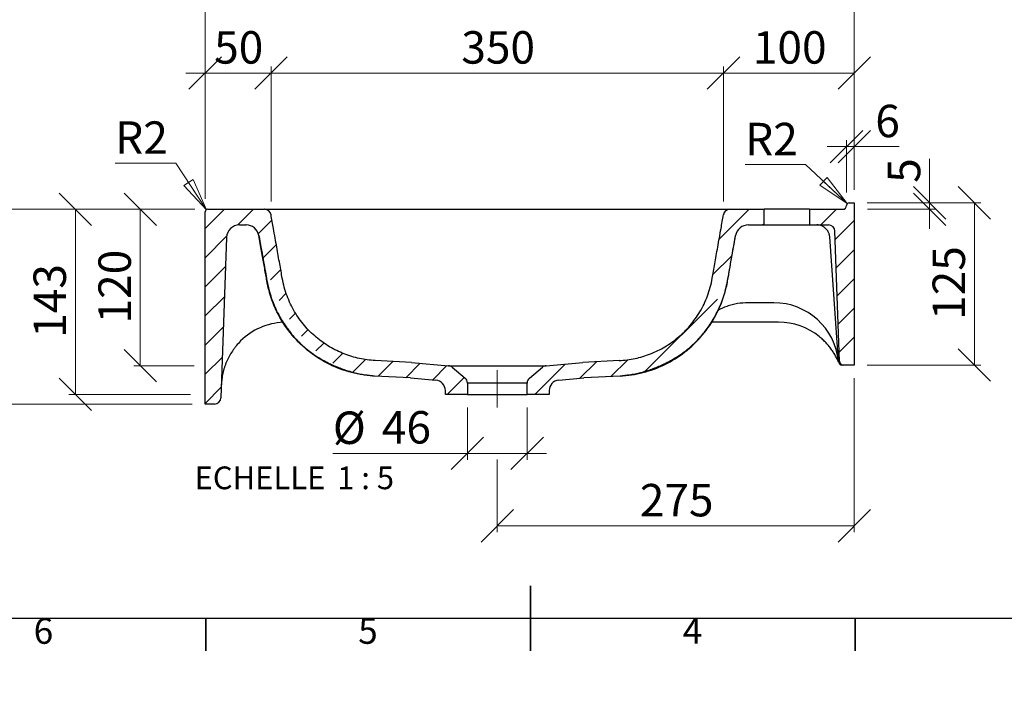
# Model space of a CAD drawing. Units: millimetres. Extents: x -180 to 415, y 0 to 292.
# Drawn here: x 131 to 283, y 0 to 102 of the extents above; entities that cross this region are included whole.
import ezdxf

# ---------------------------------------------------------------- set-up
doc = ezdxf.new("R2010")
doc.units = ezdxf.units.MM
doc.linetypes.add('CENTERX2', pattern=[20.32, 12.7, -2.54, 2.54, -2.54])
doc.styles.add('SLDTEXTSTYLE0', font='TXT', dxfattribs={"width": 0.75})
doc.styles.add('SLDTEXTSTYLE3', font='TXT', dxfattribs={"width": 0.65})
doc.dimstyles.new('SLDDIMSTYLE6', dxfattribs={"dimtxt": 5, "dimasz": 5, "dimexe": 0, "dimexo": 0.0625, "dimgap": 1.25, "dimtad": 1, "dimdec": 0, "dimlfac": 5, "dimrnd": 1e-09, "dimzin": 12, "dimdsep": 46, "dimtxsty": 'SLDTEXTSTYLE0', "dimblk1": 'OBLIQUE', "dimblk2": 'OBLIQUE', "dimsah": 1, "dimcen": 0.09, "dimadec": 0, "dimazin": 3, "dimtfac": 1, "dimtdec": 0, "dimtofl": 0, "dimtmove": 0, "dimatfit": 3, "dimldrblk": 'OBLIQUE', "dimfxl": 0, "dimfrac": 2, "dimtolj": 1, "dimtzin": 12, "dimarcsym": 0})
doc.dimstyles.new('SLDDIMSTYLE7', dxfattribs={"dimtxt": 5, "dimasz": 5, "dimexe": 0, "dimexo": 0.0625, "dimgap": 1.25, "dimtad": 1, "dimdec": 0, "dimlfac": 5, "dimrnd": 1e-09, "dimzin": 12, "dimdsep": 46, "dimtxsty": 'SLDTEXTSTYLE0', "dimblk1": 'OBLIQUE', "dimblk2": 'OBLIQUE', "dimsah": 1, "dimcen": 0.09, "dimadec": 0, "dimazin": 3, "dimtfac": 1, "dimtdec": 0, "dimtmove": 0, "dimatfit": 0, "dimldrblk": 'OBLIQUE', "dimfxl": 0, "dimfrac": 2, "dimtolj": 1, "dimtzin": 12, "dimarcsym": 0})
doc.dimstyles.new('SLDDIMSTYLE8', dxfattribs={"dimtxt": 5, "dimasz": 5, "dimexe": 0, "dimexo": 0.0625, "dimgap": 1.25, "dimtad": 0, "dimtih": 1, "dimtoh": 1, "dimdec": 0, "dimlfac": 5, "dimrnd": 1e-09, "dimzin": 12, "dimdsep": 46, "dimtxsty": 'SLDTEXTSTYLE0', "dimblk1": 'NONE', "dimblk2": 'NONE', "dimsah": 1, "dimcen": 0, "dimadec": 0, "dimazin": 3, "dimtfac": 1, "dimtdec": 0, "dimtofl": 0, "dimtmove": 0, "dimatfit": 3, "dimldrblk": 'NONE', "dimfxl": 0, "dimfrac": 2, "dimtolj": 1, "dimtzin": 12, "dimarcsym": 0})

# ---------------------------------------------------------------- blocks, each defined once
blk = doc.blocks.new('_Oblique')
at = {"color": 0, "linetype": 'ByBlock', "lineweight": -2}
blk.add_line((-0.5, -0.5), (0.5, 0.5), dxfattribs=at)
blk = doc.blocks.new('_D_26')
at = {"color": 7, "linetype": 'Continuous', "lineweight": 0}
for p, q in [((158.28, 73.04), (148.88, 73.04)), ((149.88, 73.04), (149.88, 48.94)), ((158.19, 48.94), (148.88, 48.94))]:
    blk.add_line(p, q, dxfattribs=at)
at = {"color": 7, "linetype": 'Continuous', "lineweight": 18, "xscale": 5, "yscale": 5}
for p, rotation in [((149.88, 73.04, 123.34), 90.0000000000004), ((149.88, 48.94, 123.34), 270.0000000000004)]:
    blk.add_blockref('_Oblique', p, dxfattribs=dict(at, rotation=rotation))
at = {"color": 7, "linetype": 'Continuous', "lineweight": 18, "insert": (143.43, 55.45), "char_height": 5, "attachment_point": 1, "rotation": 90, "style": 'SLDTEXTSTYLE0'}
blk.add_mtext('120', dxfattribs=at)
blk = doc.blocks.new('_D_27')
at = {"color": 7, "linetype": 'Continuous', "lineweight": 0}
for p, q in [((158.28, 73.04), (126.37, 73.04)), ((127.37, 73.04), (127.37, 43.04)), ((157.88, 43.04), (126.37, 43.04))]:
    blk.add_line(p, q, dxfattribs=at)
at = {"color": 7, "linetype": 'Continuous', "lineweight": 18, "xscale": 5, "yscale": 5}
for p, rotation in [((127.37, 73.04, 123.34), 90.0000000000004), ((127.37, 43.04, 123.34), 270.0000000000004)]:
    blk.add_blockref('_Oblique', p, dxfattribs=dict(at, rotation=rotation))
at = {"color": 7, "linetype": 'Continuous', "lineweight": 18, "insert": (120.92, 52.5), "char_height": 5, "attachment_point": 1, "rotation": 90, "style": 'SLDTEXTSTYLE0'}
blk.add_mtext('150', dxfattribs=at)
blk = doc.blocks.new('_D_28')
at = {"color": 7, "linetype": 'Continuous', "lineweight": 0}
for p, q in [((158.28, 73.04), (138.88, 73.04)), ((139.88, 44.52), (139.88, 73.04)), ((157.63, 44.52), (138.88, 44.52))]:
    blk.add_line(p, q, dxfattribs=at)
at = {"color": 7, "linetype": 'Continuous', "lineweight": 18, "xscale": 5, "yscale": 5}
for p, rotation in [((139.88, 73.04, 123.34), 90.0000000000004), ((139.88, 44.52, 123.34), 270.0000000000004)]:
    blk.add_blockref('_Oblique', p, dxfattribs=dict(at, rotation=rotation))
at = {"color": 7, "linetype": 'Continuous', "lineweight": 18, "insert": (133.43, 53.24), "char_height": 5, "attachment_point": 1, "rotation": 90, "style": 'SLDTEXTSTYLE0'}
blk.add_mtext('143', dxfattribs=at)
blk = doc.blocks.new('_D_29')
at = {"color": 7, "linetype": 'Continuous', "lineweight": 0}
for p, q in [((159.88, 74.64), (159.88, 95.04)), ((170.02, 74.22), (170.02, 95.04)), ((159.88, 94.04), (156.88, 94.04)), ((159.88, 94.04), (170.02, 94.04)), ((170.02, 94.04), (173.02, 94.04))]:
    blk.add_line(p, q, dxfattribs=at)
at = {"color": 7, "linetype": 'Continuous', "lineweight": 18, "xscale": 5, "yscale": 5}
blk.add_blockref('_Oblique', (159.88, 94.04, 123.34), dxfattribs=at)
at = {"color": 7, "linetype": 'Continuous', "lineweight": 18, "xscale": 5, "yscale": 5, "rotation": 180.0000000000004}
blk.add_blockref('_Oblique', (170.02, 94.04, 123.34), dxfattribs=at)
at = {"color": 7, "linetype": 'Continuous', "lineweight": 18, "insert": (161.26, 100.49), "char_height": 5, "attachment_point": 1, "style": 'SLDTEXTSTYLE0'}
blk.add_mtext('50', dxfattribs=at)
blk = doc.blocks.new('_D_30')
at = {"color": 7, "linetype": 'Continuous', "lineweight": 0}
for p, q in [((170.02, 74.22), (170.02, 95.04)), ((239.73, 74.22), (239.73, 95.04)), ((170.02, 94.04), (239.73, 94.04))]:
    blk.add_line(p, q, dxfattribs=at)
at = {"color": 7, "linetype": 'Continuous', "lineweight": 18, "xscale": 5, "yscale": 5, "rotation": 180.0000000000004}
blk.add_blockref('_Oblique', (170.02, 94.04, 123.34), dxfattribs=at)
at = {"color": 7, "linetype": 'Continuous', "lineweight": 18, "xscale": 5, "yscale": 5}
blk.add_blockref('_Oblique', (239.73, 94.04, 123.34), dxfattribs=at)
at = {"color": 7, "linetype": 'Continuous', "lineweight": 18, "insert": (199.34, 100.49), "char_height": 5, "attachment_point": 1, "style": 'SLDTEXTSTYLE0'}
blk.add_mtext('350', dxfattribs=at)
blk = doc.blocks.new('_D_31')
at = {"color": 7, "linetype": 'Continuous', "lineweight": 0}
for p, q in [((239.73, 74.22), (239.73, 95.04)), ((259.88, 76.04), (259.88, 95.04)), ((259.88, 94.04), (239.73, 94.04))]:
    blk.add_line(p, q, dxfattribs=at)
at = {"color": 7, "linetype": 'Continuous', "lineweight": 18, "xscale": 5, "yscale": 5, "rotation": 180.0000000000004}
blk.add_blockref('_Oblique', (239.73, 94.04, 123.34), dxfattribs=at)
at = {"color": 7, "linetype": 'Continuous', "lineweight": 18, "xscale": 5, "yscale": 5}
blk.add_blockref('_Oblique', (259.88, 94.04, 123.34), dxfattribs=at)
at = {"color": 7, "linetype": 'Continuous', "lineweight": 18, "insert": (244.26, 100.49), "char_height": 5, "attachment_point": 1, "style": 'SLDTEXTSTYLE0'}
blk.add_mtext('100', dxfattribs=at)
blk = doc.blocks.new('_D_32')
at = {"color": 7, "linetype": 'Continuous', "lineweight": 0}
for p, q in [((200.28, 42.52), (200.28, 34.43)), ((209.48, 42.52), (209.48, 34.43)), ((200.28, 35.43), (179.55, 35.43)), ((200.28, 35.43), (209.48, 35.43)), ((209.48, 35.43), (212.48, 35.43))]:
    blk.add_line(p, q, dxfattribs=at)
at = {"color": 7, "linetype": 'Continuous', "lineweight": 18, "xscale": 5, "yscale": 5}
blk.add_blockref('_Oblique', (200.28, 35.43, 123.34), dxfattribs=at)
at = {"color": 7, "linetype": 'Continuous', "lineweight": 18, "xscale": 5, "yscale": 5, "rotation": 180.0000000000004}
blk.add_blockref('_Oblique', (209.48, 35.43, 123.34), dxfattribs=at)
at = {"color": 7, "linetype": 'Continuous', "lineweight": 18, "char_height": 5, "attachment_point": 1, "style": 'SLDTEXTSTYLE0'}
for s, insert in [('%%c', (179.55, 41.88)), ('46', (187.1, 41.95))]:
    blk.add_mtext(s, dxfattribs=dict(at, insert=insert))
blk = doc.blocks.new('_D_33')
at = {"color": 7, "linetype": 'Continuous', "lineweight": 0}
for p, q in [((259.88, 47.04), (259.88, 23.27)), ((204.88, 34.5), (204.88, 23.27)), ((204.88, 24.27), (259.88, 24.27))]:
    blk.add_line(p, q, dxfattribs=at)
at = {"color": 7, "linetype": 'Continuous', "lineweight": 18, "xscale": 5, "yscale": 5, "rotation": 180.0000000000004}
blk.add_blockref('_Oblique', (204.88, 24.27, 123.34), dxfattribs=at)
at = {"color": 7, "linetype": 'Continuous', "lineweight": 18, "xscale": 5, "yscale": 5}
blk.add_blockref('_Oblique', (259.88, 24.27, 123.34), dxfattribs=at)
at = {"color": 7, "linetype": 'Continuous', "lineweight": 18, "insert": (226.84, 30.72), "char_height": 5, "attachment_point": 1, "style": 'SLDTEXTSTYLE0'}
blk.add_mtext('275', dxfattribs=at)
blk = doc.blocks.new('_D_34')
at = {"color": 7, "linetype": 'Continuous', "lineweight": 0}
for p, q in [((159.88, 74.64), (159.88, 110.61)), ((159.88, 109.61), (259.88, 109.61)), ((259.88, 76.04), (259.88, 110.61))]:
    blk.add_line(p, q, dxfattribs=at)
at = {"color": 7, "linetype": 'Continuous', "lineweight": 18, "xscale": 5, "yscale": 5, "rotation": 180.0000000000004}
blk.add_blockref('_Oblique', (159.88, 109.61, 123.34), dxfattribs=at)
at = {"color": 7, "linetype": 'Continuous', "lineweight": 18, "xscale": 5, "yscale": 5}
blk.add_blockref('_Oblique', (259.88, 109.61, 123.34), dxfattribs=at)
at = {"color": 7, "linetype": 'Continuous', "lineweight": 18, "insert": (204.34, 116.05), "char_height": 5, "attachment_point": 1, "style": 'SLDTEXTSTYLE0'}
blk.add_mtext('500', dxfattribs=at)
blk = doc.blocks.new('_D_35')
at = {"color": 7, "linetype": 'Continuous', "lineweight": 0}
for p, q in [((271.49, 74.04), (271.49, 80.81)), ((261.88, 74.04), (272.49, 74.04)), ((261.93, 73.04), (272.49, 73.04)), ((271.49, 74.04), (271.49, 73.04)), ((271.49, 73.04), (271.49, 70.04))]:
    blk.add_line(p, q, dxfattribs=at)
at = {"color": 7, "linetype": 'Continuous', "lineweight": 18, "xscale": 5, "yscale": 5}
for p, rotation in [((271.49, 74.04, 123.34), 270.0000000000004), ((271.49, 73.04, 123.34), 90.0000000000004)]:
    blk.add_blockref('_Oblique', p, dxfattribs=dict(at, rotation=rotation))
at = {"color": 7, "linetype": 'Continuous', "lineweight": 18, "insert": (265.05, 77.12), "char_height": 5, "attachment_point": 1, "rotation": 90, "style": 'SLDTEXTSTYLE0'}
blk.add_mtext('5', dxfattribs=at)
blk = doc.blocks.new('_D_36')
at = {"color": 7, "linetype": 'Continuous', "lineweight": 0}
for p, q in [((261.88, 74.04), (279.39, 74.04)), ((278.39, 74.04), (278.39, 49.04)), ((261.88, 49.04), (279.39, 49.04))]:
    blk.add_line(p, q, dxfattribs=at)
at = {"color": 7, "linetype": 'Continuous', "lineweight": 18, "xscale": 5, "yscale": 5}
for p, rotation in [((278.39, 74.04, 123.34), 90.0000000000004), ((278.39, 49.04, 123.34), 270.0000000000004)]:
    blk.add_blockref('_Oblique', p, dxfattribs=dict(at, rotation=rotation))
at = {"color": 7, "linetype": 'Continuous', "lineweight": 18, "insert": (271.94, 56), "char_height": 5, "attachment_point": 1, "rotation": 90, "style": 'SLDTEXTSTYLE0'}
blk.add_mtext('125', dxfattribs=at)
blk = doc.blocks.new('_D_37')
at = {"color": 7, "linetype": 'Continuous', "lineweight": 0}
blk.add_line((155.34, 80.14), (146.01, 80.14), dxfattribs=at)
at = {"color": 7, "linetype": 'Continuous', "lineweight": 18, "insert": (146.01, 86.59), "char_height": 5, "attachment_point": 1, "style": 'SLDTEXTSTYLE0'}
blk.add_mtext('R2', dxfattribs=at)
blk = doc.blocks.new('_None')
blk = doc.blocks.new('_D_38')
at = {"color": 7, "linetype": 'Continuous', "lineweight": 0}
blk.add_line((252.39, 79.93), (243.06, 79.93), dxfattribs=at)
at = {"color": 7, "linetype": 'Continuous', "lineweight": 18, "insert": (243.06, 86.37), "char_height": 5, "attachment_point": 1, "style": 'SLDTEXTSTYLE0'}
blk.add_mtext('R2', dxfattribs=at)
blk = doc.blocks.new('_D_39')
at = {"color": 7, "linetype": 'Continuous', "lineweight": 0}
for p, q in [((258.68, 75.64), (258.68, 83.7)), ((259.88, 76.04), (259.88, 83.7)), ((258.68, 82.7), (255.68, 82.7)), ((259.88, 82.7), (258.68, 82.7)), ((259.88, 82.7), (266.81, 82.7))]:
    blk.add_line(p, q, dxfattribs=at)
at = {"color": 7, "linetype": 'Continuous', "lineweight": 18, "xscale": 5, "yscale": 5}
blk.add_blockref('_Oblique', (258.68, 82.7, 123.34), dxfattribs=at)
at = {"color": 7, "linetype": 'Continuous', "lineweight": 18, "xscale": 5, "yscale": 5, "rotation": 180.0000000000004}
blk.add_blockref('_Oblique', (259.88, 82.7, 123.34), dxfattribs=at)
at = {"color": 7, "linetype": 'Continuous', "lineweight": 18, "insert": (263.12, 89.15), "char_height": 5, "attachment_point": 1, "style": 'SLDTEXTSTYLE0'}
blk.add_mtext('6', dxfattribs=at)
blk = doc.blocks.new('SW_NOTE_0_3')
at = {"color": 0, "linetype": 'Continuous', "lineweight": 0, "char_height": 3.5, "attachment_point": 2}
for s, insert, style in [('ECHELLE', (9.3, 4.51), 'SLDTEXTSTYLE0'), ('1 : 5', (25.57, 4.51), 'SLDTEXTSTYLE3')]:
    blk.add_mtext(s, dxfattribs=dict(at, insert=insert, style=style))
blk = doc.blocks.new('_Closed')
at = {"color": 0, "linetype": 'ByBlock', "lineweight": -2}
for p, q in [((-1, 0.166667), (0, 0)), ((-1, 0.166667), (-1, -0.166667)), ((0, 0), (-1, -0.166667)), ((0, 0), (-1, 0))]:
    blk.add_line(p, q, dxfattribs=at)

msp = doc.modelspace()

# ---------------------------------------------------------------- hatches: boundary and pattern name
at = {"linetype": 'Continuous', "lineweight": 18}
h = msp.add_hatch(dxfattribs=at)
h.set_pattern_fill('ANSI31', angle=3e-322, style=0)
edge = h.paths.add_edge_path(flags=0)
edge.add_arc((166.18, 68.64), 2, 10, 90, ccw=False)
edge.add_spline(control_points=[(168.15, 68.99), (170.48, 55.79), (177.73, 47.77), (185.95, 47.34)], knot_values=[0, 0, 0, 0, 1, 1, 1, 1], weights=[1, 1, 1, 1], degree=3, periodic=0)
edge.add_line((185.95, 47.34), (191.51, 47.05))
edge.add_line((191.51, 47.05), (195.42, 46.71))
edge.add_arc((195.28, 45.11), 1.6, 0, 85, ccw=False)
edge.add_line((196.88, 45.11), (196.88, 44.52))
edge.add_line((196.88, 44.52), (200.28, 44.52))
edge.add_line((200.28, 44.52), (200.28, 46.27))
edge.add_arc((199.28, 46.27), 1, 0, 50)
edge.add_line((199.92, 47.03), (197.92, 48.71))
edge.add_arc((197.28, 47.95), 1, 50, 85)
edge.add_line((197.36, 48.94), (191.68, 49.44))
edge.add_line((191.68, 49.44), (186.08, 49.74))
edge.add_spline(control_points=[(186.08, 49.74), (185.26, 49.78), (183.63, 49.99), (181.26, 50.71), (179.02, 51.8), (176.95, 53.26), (175.12, 55.07), (173.59, 57.21), (172.42, 59.66), (171.92, 61.47), (171.63, 63.11), (171.37, 64.6), (170.91, 67.17), (170.45, 69.78), (170.15, 71.5), (170.02, 72.22)], knot_values=[0, 0, 0, 0, 0.091242, 0.182483, 0.273725, 0.364967, 0.456208, 0.54745, 0.638692, 0.729933, 0.729933, 0.79745, 0.864967, 0.932483, 0.981145, 0.981145, 0.981145, 0.981145], weights=[1, 1, 1, 1, 1, 1, 1, 1, 1, 1, 1, 1, 1, 1, 1, 1], degree=3, periodic=0)
edge.add_arc((169.04, 72.04), 1, 10, 90)
edge.add_line((169.04, 73.04), (160.28, 73.04))
edge.add_arc((160.28, 72.64), 0.4, 90, 180)
edge.add_line((159.88, 72.64), (159.88, 43.04))
edge.add_line((159.88, 43.04), (161.31, 43.04))
edge.add_arc((161.31, 44.04), 1, 270, 358)
edge.add_line((162.31, 44.01), (163.17, 68.71))
edge.add_arc((165.17, 68.64), 2, 90, 178, ccw=False)
edge.add_line((165.17, 70.64), (166.18, 70.64))
h = msp.add_hatch(dxfattribs=at)
h.set_pattern_fill('ANSI31', angle=3e-322, style=0)
edge = h.paths.add_edge_path(flags=0)
edge.add_line((218.24, 47.05), (223.8, 47.34))
edge.add_spline(control_points=[(223.8, 47.34), (233.31, 47.84), (239.27, 55.79), (241.6, 68.99)], knot_values=[0, 0, 0, 0, 1, 1, 1, 1], weights=[1, 1, 1, 1], degree=3, periodic=0)
edge.add_arc((243.57, 68.64), 2, 90, 170, ccw=False)
edge.add_line((243.57, 70.64), (245.98, 70.64))
edge.add_line((245.98, 70.64), (245.98, 73.04))
edge.add_line((245.98, 73.04), (240.72, 73.04))
edge.add_arc((240.72, 72.04), 1, 90, 170)
edge.add_spline(control_points=[(239.73, 72.22), (239.61, 71.5), (239.3, 69.78), (238.84, 67.17), (238.39, 64.6), (238.12, 63.11), (237.84, 61.47), (237.34, 59.66), (236.16, 57.21), (234.63, 55.07), (232.8, 53.26), (230.74, 51.8), (228.49, 50.71), (226.12, 49.99), (224.49, 49.78), (223.68, 49.74)], knot_values=[0.018855, 0.018855, 0.018855, 0.018855, 0.067517, 0.135033, 0.20255, 0.270067, 0.270067, 0.361308, 0.45255, 0.543792, 0.635033, 0.726275, 0.817517, 0.908758, 1, 1, 1, 1], weights=[1, 1, 1, 1, 1, 1, 1, 1, 1, 1, 1, 1, 1, 1, 1, 1], degree=3, periodic=0)
edge.add_line((223.68, 49.74), (218.08, 49.44))
edge.add_line((218.08, 49.44), (212.39, 48.94))
edge.add_arc((212.48, 47.95), 1, 95, 130)
edge.add_line((211.84, 48.71), (209.83, 47.03))
edge.add_arc((210.48, 46.27), 1, 130, 180)
edge.add_line((209.48, 46.27), (209.48, 44.52))
edge.add_line((209.48, 44.52), (212.88, 44.52))
edge.add_line((212.88, 44.52), (212.88, 45.11))
edge.add_arc((214.48, 45.11), 1.6, 95, 180, ccw=False)
edge.add_line((214.34, 46.71), (218.24, 47.05))
h = msp.add_hatch(dxfattribs=at)
h.set_pattern_fill('ANSI31', angle=3e-322, style=0)
edge = h.paths.add_edge_path(flags=0)
edge.add_line((256.91, 69.68), (257.61, 49.62))
edge.add_arc((258.21, 49.64), 0.6, 182, 270)
edge.add_line((258.21, 49.04), (259.88, 49.04))
edge.add_line((259.88, 49.04), (259.88, 74.04))
edge.add_line((259.88, 74.04), (259.08, 74.04))
edge.add_arc((259.08, 73.64), 0.4, 90, 180)
edge.add_arc((258.08, 73.64), 0.6, 270, 360, ccw=False)
edge.add_line((258.08, 73.04), (252.98, 73.04))
edge.add_line((252.98, 73.04), (252.98, 70.64))
edge.add_line((252.98, 70.64), (255.91, 70.64))
edge.add_arc((255.91, 69.64), 1, 2, 90, ccw=False)

# ---------------------------------------------------------------- linework, layer by layer
at = {"color": 7, "linetype": 'Continuous', "lineweight": 0}
for p, q in [((160.06, 72.98), (155.34, 80.14)), ((258.79, 73.92), (252.39, 79.93))]:
    msp.add_line(p, q, dxfattribs=at)
at = {"color": 7, "linetype": 'Continuous', "lineweight": 25}
for p, q in [((160.28, 73.04), (169.04, 73.04)), ((240.72, 73.04), (245.98, 73.04)), ((245.98, 70.64), (245.98, 73.04)), ((252.98, 73.04), (245.98, 73.04)), ((252.98, 73.04), (252.98, 70.64)), ((252.98, 73.04), (258.08, 73.04)), ((259.08, 74.04), (259.88, 74.04)), ((259.88, 74.04), (259.88, 49.04)), ((159.88, 43.04), (159.88, 72.64)), ((170.02, 72.22), (170.02, 72.22)), ((170.04, 72.23), (170.04, 72.23)), ((239.72, 72.23), (239.72, 72.23)), ((165.17, 70.64), (166.18, 70.64)), ((243.57, 70.64), (245.98, 70.64)), ((245.98, 70.64), (252.98, 70.64)), ((252.98, 70.64), (255.91, 70.64)), ((163.17, 68.71), (162.31, 44.01)), ((257.44, 49.6), (256.1, 68.78)), ((257.61, 49.62), (256.91, 69.68)), ((247.48, 58.64), (243.56, 58.64)), ((248.22, 55.64), (237.87, 55.64)), ((191.68, 49.44), (186.08, 49.74)), ((191.68, 49.44), (197.36, 48.94)), ((197.36, 48.94), (212.39, 48.94)), ((197.92, 48.71), (199.92, 47.03)), ((209.83, 47.03), (211.84, 48.71)), ((212.39, 48.94), (218.08, 49.44)), ((223.68, 49.74), (218.08, 49.44)), ((258.21, 49.04), (258.04, 49.04)), ((259.88, 49.04), (258.21, 49.04)), ((191.51, 47.05), (185.95, 47.34)), ((191.51, 47.05), (195.42, 46.71)), ((214.34, 46.71), (218.24, 47.05)), ((223.8, 47.34), (218.24, 47.05)), ((200.28, 46.27), (200.28, 44.52)), ((209.48, 46.27), (200.28, 46.27)), ((209.48, 44.52), (209.48, 46.27)), ((196.88, 44.52), (196.88, 45.11)), ((200.28, 44.52), (196.88, 44.52)), ((200.28, 44.52), (209.48, 44.52)), ((212.88, 44.52), (209.48, 44.52)), ((212.88, 45.11), (212.88, 44.52)), ((161.31, 43.04), (159.88, 43.04)), ((410, 10), (10, 10))]:
    msp.add_line(p, q, dxfattribs=at)
at = {"color": 7, "linetype": 'CENTERX2', "lineweight": 18, "ltscale": 2}
msp.add_line((204.88, 42.52), (204.88, 48.27), dxfattribs=at)
at = {"color": 7, "linetype": 'Continuous', "lineweight": 35}
for p, q in [((210, 5), (210, 15)), ((160, 10), (160, 5)), ((210, 10), (210, 5)), ((260, 10), (260, 5))]:
    msp.add_line(p, q, dxfattribs=at)
at = {"color": 7, "linetype": 'Continuous', "lineweight": 25, "flags": 128}
msp.add_lwpolyline([(257.44, 49.59), (257.44, 49.59), (257.43, 49.67)], dxfattribs=at)
at = {"color": 7, "linetype": 'Continuous', "lineweight": 25}
for centre, radius, start, end in [((160.28, 72.64), 0.4, 90, 180), ((169.04, 72.04), 1, 10.0287, 89.9639), ((169.04, 72.04), 1, 10, 90), ((169.05, 72.04), 1, 11.1149, 90), ((240.7, 72.04), 1, 90.0001, 168.9076), ((240.72, 72.04), 1, 90.036, 169.9467), ((240.72, 72.04), 1, 90, 170), ((258.08, 73.64), 0.6, 270, 0), ((259.08, 73.64), 0.4, 90, 180), ((165.17, 68.64), 2, 90, 178), ((166.24, 68.64), 2, 90.8589, 93.3638), ((166.18, 68.64), 2, 10, 90), ((243.57, 68.64), 2, 90, 170), ((255.91, 69.64), 1, 2, 90), ((247.48, 48.64), 10, 5.4133, 90), ((172.37, 45.64), 10, 92.7223, 134.6998), ((248.22, 45.64), 10, 51.1395, 90), ((197.28, 47.95), 1, 50, 85), ((212.48, 47.95), 1, 95, 130), ((258.04, 49.64), 0.6, 186.6308, 270), ((258.21, 49.64), 0.6, 182, 270), ((199.28, 46.27), 1, 0, 50), ((210.48, 46.27), 1, 130, 180), ((195.28, 45.11), 1.6, 0, 85), ((214.48, 45.11), 1.6, 95, 180), ((161.31, 44.04), 1, 270, 358)]:
    msp.add_arc(centre, radius, start, end, dxfattribs=at)
for points, knots in [([(169.12, 73.04), (169.14, 73.04), (169.18, 73.04), (169.39, 73.04), (169.76, 73.04), (170.26, 73.04), (170.87, 73.04), (171.57, 73.04), (172.32, 73.04), (173.08, 73.04), (173.59, 73.04), (173.84, 73.04)], [0, 0, 0, 0, 0.046492, 0.167657, 0.288813, 0.410509, 0.532201, 0.655702, 0.779204, 0.889599, 1, 1, 1, 1]), ([(173.84, 73.04), (173.92, 73.04), (174, 73.04), (174.16, 73.04), (174.41, 73.04), (174.97, 73.04), (175.46, 73.04), (176.43, 73.04), (177.07, 73.04), (179.01, 73.04), (180.31, 73.04), (184.19, 73.04), (186.77, 73.04), (194.53, 73.04), (199.7, 73.04), (204.88, 73.04)], [0, 0, 0, 0, 0.007812, 0.007812, 0.015625, 0.03125, 0.0625, 0.0625, 0.125, 0.125, 0.25, 0.25, 0.5, 0.5, 1, 1, 1, 1]), ([(204.88, 73.04), (210.04, 73.04), (215.21, 73.04), (222.96, 73.04), (225.54, 73.04), (229.42, 73.04), (230.71, 73.04), (232.65, 73.04), (233.29, 73.04), (234.26, 73.04), (234.75, 73.04), (235.31, 73.04), (235.55, 73.04), (235.72, 73.04), (235.8, 73.04), (235.88, 73.04)], [0, 0, 0, 0, 0.5, 0.5, 0.75, 0.75, 0.875, 0.875, 0.9375, 0.9375, 0.96875, 0.984375, 0.992188, 0.992188, 1, 1, 1, 1]), ([(235.88, 73.04), (236.13, 73.04), (236.63, 73.04), (237.4, 73.04), (238.15, 73.04), (238.85, 73.04), (239.47, 73.04), (239.97, 73.04), (240.34, 73.04), (240.58, 73.04), (240.62, 73.04), (240.63, 73.04)], [0, 0, 0, 0, 0.109109, 0.218212, 0.340609, 0.463005, 0.58359, 0.704179, 0.82421, 0.944248, 1, 1, 1, 1]), ([(186.08, 49.74), (185.26, 49.78), (183.63, 49.99), (181.26, 50.71), (179.02, 51.8), (176.95, 53.26), (175.12, 55.07), (173.59, 57.21), (172.42, 59.66), (171.92, 61.47), (171.63, 63.11), (171.37, 64.6), (170.91, 67.17), (170.45, 69.78), (170.15, 71.5), (170.02, 72.22)], [0, 0, 0, 0, 0.0912417, 0.1824833, 0.273725, 0.3649667, 0.4562083, 0.54745, 0.6386917, 0.7299333, 0.7299333, 0.79745, 0.8649667, 0.9324833, 0.9811447, 0.9811447, 0.9811447, 0.9811447]), ([(223.68, 49.74), (224.49, 49.78), (226.12, 49.99), (228.49, 50.71), (230.74, 51.8), (232.8, 53.26), (234.63, 55.07), (236.16, 57.21), (237.34, 59.66), (237.84, 61.47), (238.12, 63.11), (238.39, 64.6), (238.84, 67.17), (239.3, 69.78), (239.61, 71.5), (239.73, 72.22)], [0, 0, 0, 0, 0.0912417, 0.1824833, 0.273725, 0.3649667, 0.4562083, 0.54745, 0.6386917, 0.7299333, 0.7299333, 0.79745, 0.8649667, 0.9324833, 0.9811447, 0.9811447, 0.9811447, 0.9811447]), ([(255.97, 69.35), (255.94, 69.43), (255.91, 69.51), (255.82, 69.66), (255.77, 69.74), (255.69, 69.86), (255.66, 69.9), (255.59, 69.98), (255.56, 70.01), (255.45, 70.12), (255.37, 70.19), (255.25, 70.28), (255.2, 70.31), (255.11, 70.37), (255.07, 70.39), (254.92, 70.47), (254.83, 70.51), (254.62, 70.58), (254.52, 70.6), (254.36, 70.63), (254.31, 70.63), (254.21, 70.64), (254.15, 70.64), (254.1, 70.64)], [0, 0, 0, 0, 0.125, 0.125, 0.25, 0.25, 0.3125, 0.3125, 0.375, 0.375, 0.5, 0.5, 0.5625, 0.5625, 0.625, 0.625, 0.75, 0.75, 0.875, 0.875, 0.9375, 0.9375, 1, 1, 1, 1]), ([(185.95, 47.34), (185.95, 47.34), (185.95, 47.34), (185.94, 47.34), (185.94, 47.34), (185.92, 47.34), (185.89, 47.34), (185.82, 47.35), (185.69, 47.35), (185.43, 47.37), (184.91, 47.42), (184.47, 47.48), (183.59, 47.61), (183, 47.73), (181.27, 48.18), (180.14, 48.6), (177.98, 49.66), (176.94, 50.3), (175.01, 51.81), (174.11, 52.67), (172.49, 54.59), (171.77, 55.66), (170.56, 57.96), (170.06, 59.2), (169.63, 60.84), (169.55, 61.18), (169.46, 61.6), (169.44, 61.73), (169.41, 61.88), (169.4, 61.94), (169.39, 61.97), (169.39, 61.98), (169.39, 61.99), (169.39, 61.99), (169.39, 62), (169.36, 62.16), (169.33, 62.32), (169.2, 63.08), (169.08, 63.73), (168.84, 65.1), (168.71, 65.83), (168.44, 67.36), (168.3, 68.16), (168.15, 68.99)], [0, 0, 0, 0, 0.000244, 0.000244, 0.000488, 0.000977, 0.001953, 0.003906, 0.007813, 0.015625, 0.03125, 0.0625, 0.0625, 0.125, 0.125, 0.25, 0.25, 0.375, 0.375, 0.5, 0.5, 0.625, 0.625, 0.75, 0.75, 0.78125, 0.78125, 0.789063, 0.792969, 0.794922, 0.79541, 0.795654, 0.795654, 0.795898, 0.795898, 0.796875, 0.8125, 0.8125, 0.875, 0.875, 0.9375, 0.9375, 1, 1, 1, 1]), ([(168.16, 68.99), (168.26, 68.39), (168.48, 67.18), (168.79, 65.44), (169.08, 63.83), (169.33, 62.37), (169.59, 61.01), (169.95, 59.73), (170.37, 58.54), (170.72, 57.79), (170.89, 57.42)], [0, 0, 0, 0, 0.153041, 0.309404, 0.445961, 0.5647914, 0.6823088, 0.7941685, 0.897301, 1, 1, 1, 1]), ([(223.8, 47.39), (223.92, 47.4), (224.2, 47.42), (224.69, 47.47), (225.34, 47.56), (226.09, 47.69), (226.95, 47.89), (227.82, 48.13), (228.7, 48.42), (229.58, 48.76), (230.38, 49.12), (231.11, 49.47), (231.73, 49.81), (232.36, 50.18), (232.96, 50.56), (233.65, 51.04), (234.4, 51.63), (235.21, 52.35), (235.89, 53.03), (236.44, 53.66), (236.97, 54.32), (237.55, 55.11), (238.18, 56.09), (238.8, 57.24), (239.35, 58.46), (239.8, 59.73), (240.17, 61.01), (240.42, 62.37), (240.68, 63.83), (240.97, 65.44), (241.27, 67.18), (241.49, 68.39), (241.6, 68.99)], [0, 0, 0, 0, 0.015374, 0.037715, 0.059383, 0.090579, 0.120292, 0.148795, 0.176653, 0.204754, 0.23424, 0.259719, 0.287291, 0.314561, 0.340826, 0.366027, 0.405554, 0.441955, 0.47534, 0.498592, 0.520556, 0.552299, 0.587539, 0.627477, 0.672337, 0.709998, 0.750845, 0.793758, 0.837151, 0.887017, 0.944115, 1, 1, 1, 1]), ([(223.8, 47.34), (224.99, 47.4), (226.17, 47.58), (228.48, 48.18), (229.61, 48.6), (231.78, 49.66), (232.81, 50.31), (234.75, 51.81), (235.65, 52.67), (237.27, 54.6), (237.99, 55.66), (239.2, 57.96), (239.69, 59.2), (240.13, 60.84), (240.21, 61.18), (240.29, 61.6), (240.32, 61.73), (240.34, 61.88), (240.36, 61.94), (240.36, 61.97), (240.36, 61.98), (240.36, 61.99), (240.37, 61.99), (240.37, 62), (240.39, 62.16), (240.42, 62.32), (240.56, 63.08), (240.67, 63.73), (240.91, 65.1), (241.04, 65.83), (241.31, 67.36), (241.45, 68.16), (241.6, 68.99)], [0, 0, 0, 0, 0.125, 0.125, 0.25, 0.25, 0.375, 0.375, 0.5, 0.5, 0.625, 0.625, 0.75, 0.75, 0.78125, 0.78125, 0.789063, 0.792969, 0.794922, 0.79541, 0.795654, 0.795654, 0.795898, 0.795898, 0.796875, 0.8125, 0.8125, 0.875, 0.875, 0.9375, 0.9375, 1, 1, 1, 1]), ([(256.1, 68.78), (256.09, 68.84), (256.09, 68.89), (256.07, 69), (256.06, 69.05), (256.04, 69.14), (256.03, 69.19), (256, 69.27), (255.98, 69.32), (255.97, 69.35)], [0, 0, 0, 0, 0.25, 0.25, 0.5, 0.5, 0.75, 0.75, 1, 1, 1, 1]), ([(243.56, 58.64), (243, 58.62), (242.16, 58.58), (241.06, 58.34), (240.03, 58.03), (239.33, 57.69), (238.88, 57.47)], [0, 0, 0, 0, 0.3414301, 0.5166195, 0.6930975, 1, 1, 1, 1]), ([(170.97, 57.26), (171.13, 56.94), (171.46, 56.3), (171.96, 55.48), (172.43, 54.8), (172.85, 54.23), (173.31, 53.66), (173.87, 53.03), (174.54, 52.35), (175.35, 51.63), (176.11, 51.04), (176.79, 50.56), (177.39, 50.18), (178.02, 49.81), (178.65, 49.47), (179.37, 49.12), (180.18, 48.76), (181.06, 48.42), (181.93, 48.13), (182.81, 47.89), (183.67, 47.69), (184.42, 47.56), (185.06, 47.47), (185.55, 47.42), (185.84, 47.4), (185.95, 47.39)], [0, 0, 0, 0, 0.053114, 0.104692, 0.139601, 0.173, 0.207893, 0.244834, 0.297871, 0.355702, 0.418498, 0.458534, 0.500262, 0.543585, 0.587387, 0.627866, 0.67471, 0.719353, 0.763611, 0.808894, 0.856099, 0.90566, 0.940083, 0.975576, 1, 1, 1, 1]), ([(257.48, 49.42), (257.47, 49.45), (257.44, 49.51), (257.4, 49.6), (257.39, 49.63), (257.36, 49.71), (257.34, 49.74), (257.29, 49.86), (257.25, 49.94), (257.17, 50.1), (257.13, 50.19), (256.99, 50.46), (256.89, 50.64), (256.67, 51), (256.55, 51.18), (256.36, 51.45), (256.29, 51.54), (256.16, 51.73), (256.09, 51.82), (255.87, 52.09), (255.72, 52.27), (255.39, 52.61), (255.23, 52.78), (254.87, 53.11), (254.69, 53.27), (254.49, 53.43)], [0, 0, 0, 0, 0.0625, 0.0625, 0.09375, 0.09375, 0.125, 0.125, 0.1875, 0.1875, 0.25, 0.25, 0.375, 0.375, 0.5, 0.5, 0.5625, 0.5625, 0.625, 0.625, 0.75, 0.75, 0.875, 0.875, 1, 1, 1, 1]), ([(165.34, 52.75), (165.1, 52.51), (164.87, 52.26), (164.55, 51.88), (164.45, 51.74), (164.25, 51.48), (164.16, 51.34), (163.88, 50.93), (163.72, 50.66), (163.41, 50.1), (163.28, 49.81), (163.1, 49.38), (163.04, 49.24), (162.94, 48.95), (162.89, 48.8), (162.75, 48.36), (162.67, 48.07), (162.54, 47.48), (162.49, 47.18), (162.43, 46.74), (162.42, 46.59), (162.4, 46.37), (162.39, 46.25), (162.39, 46.14), (162.38, 46.07), (162.38, 46.03), (162.38, 45.99)], [0, 0, 0, 0, 0.125, 0.125, 0.1875, 0.1875, 0.25, 0.25, 0.375, 0.375, 0.5, 0.5, 0.5625, 0.5625, 0.625, 0.625, 0.75, 0.75, 0.875, 0.875, 0.9375, 0.9375, 0.96875, 0.984375, 0.984375, 1, 1, 1, 1]), ([(257.44, 49.57), (257.44, 49.58), (257.44, 49.59), (257.44, 49.6), (257.44, 49.6), (257.44, 49.6), (257.44, 49.6)], [0, 0, 0, 0, 0.0002320798, 0.0002320798, 0.0002320798, 0.0002463526, 0.0002463526, 0.0002463526, 0.0002463526]), ([(257.45, 49.59), (257.45, 49.57), (257.45, 49.56), (257.44, 49.56), (257.44, 49.56), (257.44, 49.56), (257.44, 49.57), (257.44, 49.57)], [0, 0, 0, 0, 0.5, 0.5, 0.75, 0.75, 1, 1, 1, 1])]:
    msp.add_open_spline(points, degree=3, knots=knots, dxfattribs=at)
msp.add_open_spline([(257.46, 49.62), (257.45, 49.61), (257.45, 49.6), (257.45, 49.59)], degree=3, dxfattribs=at)

# ---------------------------------------------------------------- block references
at = {"color": 7, "linetype": 'Continuous', "lineweight": 18, "xscale": 5, "yscale": 5}
for p, rotation in [((160.06, 72.98, 123.34), 303.3738213924109), ((258.79, 73.92, 123.34), 316.759131645594)]:
    msp.add_blockref('_Closed', p, dxfattribs=dict(at, rotation=rotation))
at = {"color": 7, "linetype": 'Continuous', "lineweight": 0}
msp.add_blockref('SW_NOTE_0_3', (159.02, 28.9), dxfattribs=at)

# ---------------------------------------------------------------- texts
at = {"color": 7, "linetype": 'Continuous', "lineweight": 0, "char_height": 3.97, "attachment_point": 2, "style": 'SLDTEXTSTYLE0'}
for s, insert in [('6', (134.96, 10.06)), ('5', (184.96, 10.06)), ('4', (234.96, 10.06))]:
    msp.add_mtext(s, dxfattribs=dict(at, insert=insert))

# ---------------------------------------------------------------- dimensions: what is measured, and where the dimension line sits
at = {"color": 7, "linetype": 'Continuous', "lineweight": 18}
for base, p1, p2, dimstyle, picture, middle in [((259.88, 109.61), (159.88, 72.64), (259.88, 74.04), 'SLDDIMSTYLE6', '_D_34', (209.88, 109.61)), ((258.68, 82.7), (259.88, 74.04), (258.68, 73.64), 'SLDDIMSTYLE7', '_D_39', (264.97, 82.7)), ((259.88, 24.27), (204.88, 42.52), (259.88, 49.04), 'SLDDIMSTYLE6', '_D_33', (232.38, 24.27))]:
    dim = msp.add_linear_dim(base=base, p1=p1, p2=p2, dimstyle=dimstyle, dxfattribs=at)
    dim.commit()
    dim.dimension.update_dxf_attribs({"geometry": picture, "text_midpoint": middle, "dimtype": 160})
for base, p1, p2, text, dimstyle, picture, middle in [((170.02, 94.04), (159.88, 72.64), (170.02, 72.22), '50', 'SLDDIMSTYLE7', '_D_29', (164.95, 94.04)), ((239.73, 94.04), (170.02, 72.22), (239.73, 72.22), '350', 'SLDDIMSTYLE6', '_D_30', (204.88, 94.04)), ((239.73, 94.04), (259.88, 74.04), (239.73, 72.22), '100', 'SLDDIMSTYLE6', '_D_31', (249.8, 94.04)), ((209.48, 35.43), (200.28, 44.52), (209.48, 44.52), '%%c<>', 'SLDDIMSTYLE7', '_D_32', (187.02, 35.43))]:
    dim = msp.add_linear_dim(base=base, p1=p1, p2=p2, text=text, dimstyle=dimstyle, dxfattribs=at)
    dim.commit()
    dim.dimension.update_dxf_attribs({"geometry": picture, "text_midpoint": middle, "dimtype": 160})
for center, picture, middle in [((160.28, 72.64), '_D_37', (149.88, 84.11)), ((259.08, 73.64), '_D_38', (246.93, 83.9))]:
    dim = msp.add_radius_dim(center=center, mpoint=(0, 0), dimstyle='SLDDIMSTYLE8', dxfattribs=at)
    dim.commit()
    dim.dimension.update_dxf_attribs({"geometry": picture, "text_midpoint": middle, "dimtype": 164})
for base, p1, p2, dimstyle, picture, middle in [((271.49, 73.04), (259.88, 74.04), (258.08, 73.04), 'SLDDIMSTYLE7', '_D_35', (271.49, 78.97)), ((278.39, 49.04), (259.88, 74.04), (259.88, 49.04), 'SLDDIMSTYLE6', '_D_36', (278.39, 61.54)), ((127.37, 43.04), (160.28, 73.04), (159.88, 43.04), 'SLDDIMSTYLE6', '_D_27', (127.37, 58.04)), ((139.88, 73.04), (196.88, 44.52), (160.28, 73.04), 'SLDDIMSTYLE6', '_D_28', (139.88, 58.78)), ((149.8768, 48.9442), (160.2768, 73.0416), (197.3627, 48.9442), 'SLDDIMSTYLE6', '_D_26', (149.8768, 60.9929))]:
    dim = msp.add_linear_dim(base=base, p1=p1, p2=p2, angle=90, dimstyle=dimstyle, dxfattribs=at)
    dim.commit()
    dim.dimension.update_dxf_attribs({"geometry": picture, "text_midpoint": middle, "dimtype": 160})

doc.saveas('drawing.dxf')
